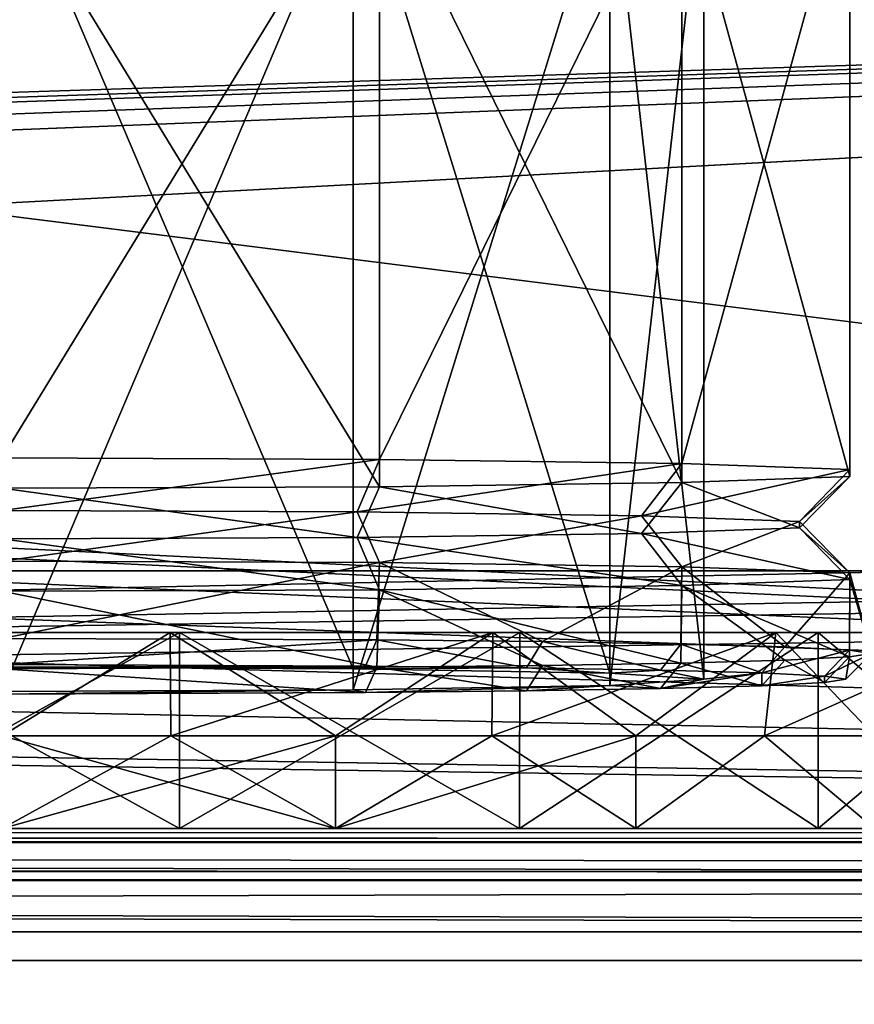
# Model space of a CAD drawing. Units: millimetres. Extents: x -200 to 200, y -508 to 480.
# Drawn here: x 72 to 89, y 389 to 408 of the extents above; entities that cross this region are included whole.
import ezdxf

# ---------------------------------------------------------------- set-up
doc = ezdxf.new("R2010")
doc.units = ezdxf.units.MM
doc.header["$LTSCALE"] = 65.185185
for name, color, linetype in [('10', 7, 'CONTINUOUS'), ('11', 7, 'CONTINUOUS'), ('165', 7, 'CONTINUOUS'), ('169', 7, 'CONTINUOUS'), ('176', 7, 'CONTINUOUS'), ('196', 7, 'CONTINUOUS'), ('198', 7, 'CONTINUOUS'), ('2', 7, 'CONTINUOUS'), ('200', 7, 'CONTINUOUS'), ('209', 7, 'CONTINUOUS'), ('212', 7, 'CONTINUOUS'), ('224', 7, 'CONTINUOUS'), ('225', 7, 'CONTINUOUS'), ('231', 7, 'CONTINUOUS'), ('232', 7, 'CONTINUOUS'), ('238', 7, 'CONTINUOUS'), ('246', 7, 'CONTINUOUS'), ('247', 7, 'CONTINUOUS'), ('248', 7, 'CONTINUOUS'), ('249', 7, 'CONTINUOUS'), ('250', 7, 'CONTINUOUS'), ('251', 7, 'CONTINUOUS'), ('252', 7, 'CONTINUOUS'), ('5', 7, 'CONTINUOUS'), ('6', 7, 'CONTINUOUS'), ('9', 7, 'CONTINUOUS')]:
    doc.layers.add(name, color=color, linetype=linetype)

msp = doc.modelspace()

# ---------------------------------------------------------------- linework, layer by layer
at = {"layer": '10', "linetype": 'Continuous'}
for points in [[(72, 397.687, 217.864), (72, 398.669, 218.881), (78.877, 398.642, 220.451), (72, 397.687, 217.864)], [(79.311, 397.658, 219.532), (72, 397.687, 217.864), (78.877, 398.642, 220.451), (79.311, 397.658, 219.532)], [(79.311, 397.658, 219.532), (78.877, 398.642, 220.451), (84.392, 398.566, 224.848), (79.311, 397.658, 219.532)], [(85.174, 397.577, 224.207), (79.311, 397.658, 219.532), (84.392, 398.566, 224.848), (85.174, 397.577, 224.207)], [(85.174, 397.577, 224.207), (84.392, 398.566, 224.848), (87.453, 398.455, 231.202), (85.174, 397.577, 224.207)], [(88.428, 397.459, 230.962), (85.174, 397.577, 224.207), (87.453, 398.455, 231.202), (88.428, 397.459, 230.962)], [(88.428, 397.459, 230.962), (87.453, 398.455, 231.202), (87.453, 398.332, 238.255), (88.428, 397.459, 230.962)], [(88.428, 397.328, 238.46), (87.453, 398.332, 238.255), (84.392, 398.221, 244.61), (88.428, 397.328, 238.46)], [(88.428, 397.328, 238.46), (88.428, 397.459, 230.962), (87.453, 398.332, 238.255), (88.428, 397.328, 238.46)], [(72, 398.117, 250.576), (79.311, 397.129, 249.89), (78.877, 398.145, 249.007), (72, 398.117, 250.576)], [(72, 397.1, 251.559), (79.311, 397.129, 249.89), (72, 398.117, 250.576), (72, 397.1, 251.559)], [(85.174, 397.211, 245.216), (84.392, 398.221, 244.61), (78.877, 398.145, 249.007), (85.174, 397.211, 245.216)], [(79.311, 397.129, 249.89), (85.174, 397.211, 245.216), (78.877, 398.145, 249.007), (79.311, 397.129, 249.89)], [(85.174, 397.211, 245.216), (88.428, 397.328, 238.46), (84.392, 398.221, 244.61), (85.174, 397.211, 245.216)]]:
    msp.add_3dface(points, dxfattribs=at)
at = {"layer": '11', "linetype": 'Continuous'}
for points in [[(72, 395.679, 218.329), (72, 396.187, 217.838), (79.258, 396.159, 219.481), (72, 395.679, 218.329)], [(79.042, 395.651, 219.923), (72, 395.679, 218.329), (79.258, 396.159, 219.481), (79.042, 395.651, 219.923)], [(82.161, 395.617, 221.869), (79.042, 395.651, 219.923), (79.258, 396.159, 219.481), (82.161, 395.617, 221.869)], [(82.161, 395.617, 221.869), (79.258, 396.159, 219.481), (82.471, 396.124, 221.486), (82.161, 395.617, 221.869)], [(84.762, 395.572, 224.458), (82.161, 395.617, 221.869), (82.471, 396.124, 221.486), (84.762, 395.572, 224.458)], [(84.762, 395.572, 224.458), (82.471, 396.124, 221.486), (85.153, 396.077, 224.154), (84.762, 395.572, 224.458)], [(86.721, 395.518, 227.563), (84.762, 395.572, 224.458), (85.153, 396.077, 224.154), (86.721, 395.518, 227.563)], [(86.721, 395.518, 227.563), (85.153, 396.077, 224.154), (87.171, 396.021, 227.355), (86.721, 395.518, 227.563)], [(86.721, 395.518, 227.563), (87.171, 396.021, 227.355), (88.425, 395.959, 230.925), (86.721, 395.518, 227.563)], [(87.938, 395.457, 231.029), (86.721, 395.518, 227.563), (88.425, 395.959, 230.925), (87.938, 395.457, 231.029)], [(87.938, 395.457, 231.029), (88.425, 395.959, 230.925), (88.85, 395.894, 234.685), (87.938, 395.457, 231.029)], [(86.721, 395.27, 241.79), (87.172, 395.766, 242.015), (85.153, 395.71, 245.216), (86.721, 395.27, 241.79)], [(86.721, 395.27, 241.79), (87.938, 395.33, 238.324), (87.172, 395.766, 242.015), (86.721, 395.27, 241.79)], [(87.938, 395.33, 238.324), (88.425, 395.828, 238.445), (87.172, 395.766, 242.015), (87.938, 395.33, 238.324)], [(88.35, 395.394, 234.676), (87.938, 395.457, 231.029), (88.85, 395.894, 234.685), (88.35, 395.394, 234.676)], [(87.938, 395.33, 238.324), (88.35, 395.394, 234.676), (88.425, 395.828, 238.445), (87.938, 395.33, 238.324)], [(88.35, 395.394, 234.676), (88.85, 395.894, 234.685), (88.425, 395.828, 238.445), (88.35, 395.394, 234.676)], [(72, 395.6, 251.533), (79.042, 395.137, 249.43), (79.258, 395.629, 249.89), (72, 395.6, 251.533)], [(72, 395.109, 251.024), (79.042, 395.137, 249.43), (72, 395.6, 251.533), (72, 395.109, 251.024)], [(79.042, 395.137, 249.43), (82.161, 395.171, 247.484), (79.258, 395.629, 249.89), (79.042, 395.137, 249.43)], [(82.161, 395.171, 247.484), (82.472, 395.664, 247.884), (79.258, 395.629, 249.89), (82.161, 395.171, 247.484)], [(82.161, 395.171, 247.484), (84.762, 395.216, 244.895), (82.472, 395.664, 247.884), (82.161, 395.171, 247.484)], [(84.762, 395.216, 244.895), (85.153, 395.71, 245.216), (82.472, 395.664, 247.884), (84.762, 395.216, 244.895)], [(84.762, 395.216, 244.895), (86.721, 395.27, 241.79), (85.153, 395.71, 245.216), (84.762, 395.216, 244.895)]]:
    msp.add_3dface(points, dxfattribs=at)
at = {"layer": '165', "color": 253, "linetype": 'Continuous', "true_color": 0x929eac}
for points in [[(187, 389.939, 264.127), (-187, 389.939, 264.127), (-184, 389.939, 261.127), (187, 389.939, 264.127)], [(184, 389.939, 261.127), (187, 389.939, 264.127), (-184, 389.939, 261.127), (184, 389.939, 261.127)]]:
    msp.add_3dface(points, dxfattribs=at)
at = {"layer": '169', "color": 253, "linetype": 'Continuous', "true_color": 0x929eac}
for points in [[(-187, 389.939, 264.127), (187, 389.939, 264.127), (-187, 436.939, 264.125), (-187, 389.939, 264.127)], [(-187, 436.939, 264.125), (187, 389.939, 264.127), (187, 436.939, 264.125), (-187, 436.939, 264.125)]]:
    msp.add_3dface(points, dxfattribs=at)
at = {"layer": '176', "color": 253, "linetype": 'Continuous', "true_color": 0x929eac}
for points in [[(184, 420.937, 261.125), (-184, 389.939, 261.127), (184, 436.939, 261.125), (184, 420.937, 261.125)], [(-184, 389.939, 261.127), (-184, 420.937, 261.125), (184, 436.939, 261.125), (-184, 389.939, 261.127)], [(184, 420.937, 261.125), (184, 389.939, 261.127), (-184, 389.939, 261.127), (184, 420.937, 261.125)]]:
    msp.add_3dface(points, dxfattribs=at)
at = {"layer": '196', "color": 253, "linetype": 'Continuous', "true_color": 0x929eac}
for points in [[(-198, 392.5, 313), (198, 392.5, 313), (75.433, 392.5, 255.905), (-198, 392.5, 313)], [(68.567, 392.5, 255.905), (-198, 392.5, 313), (75.433, 392.5, 255.905), (68.567, 392.5, 255.905)], [(198, 392.5, -333), (-198, 392.5, -333), (-182.5, 392.5, -290), (198, 392.5, -333)], [(182.5, 392.5, -290), (198, 392.5, -333), (-182.5, 392.5, -290), (182.5, 392.5, -290)], [(182.5, 392.5, 200), (-182.5, 392.5, 200), (68.567, 392.5, 208.095), (182.5, 392.5, 200)], [(154.75, 392.5, 198), (154.75, 392.5, -288), (-154.75, 392.5, 198), (154.75, 392.5, 198)], [(-154.75, 392.5, 198), (154.75, 392.5, -288), (-154.75, 392.5, -288), (-154.75, 392.5, 198)], [(52.123, 392.5, 225.546), (51.1, 392.5, 232), (91.877, 392.5, 225.546), (52.123, 392.5, 225.546)], [(91.877, 392.5, 225.546), (51.1, 392.5, 232), (92.9, 392.5, 232), (91.877, 392.5, 225.546)], [(92.9, 392.5, 232), (51.1, 392.5, 232), (52.123, 392.5, 238.454), (92.9, 392.5, 232)], [(55.094, 392.5, 219.714), (52.123, 392.5, 225.546), (88.906, 392.5, 219.714), (55.094, 392.5, 219.714)], [(88.906, 392.5, 219.714), (52.123, 392.5, 225.546), (91.877, 392.5, 225.546), (88.906, 392.5, 219.714)], [(91.877, 392.5, 238.454), (92.9, 392.5, 232), (52.123, 392.5, 238.454), (91.877, 392.5, 238.454)], [(55.094, 392.5, 244.286), (91.877, 392.5, 238.454), (52.123, 392.5, 238.454), (55.094, 392.5, 244.286)], [(59.718, 392.5, 215.09), (55.094, 392.5, 219.714), (84.282, 392.5, 215.09), (59.718, 392.5, 215.09)], [(84.282, 392.5, 215.09), (55.094, 392.5, 219.714), (88.906, 392.5, 219.714), (84.282, 392.5, 215.09)], [(88.906, 392.5, 244.286), (91.877, 392.5, 238.454), (55.094, 392.5, 244.286), (88.906, 392.5, 244.286)], [(59.718, 392.5, 248.91), (88.906, 392.5, 244.286), (55.094, 392.5, 244.286), (59.718, 392.5, 248.91)], [(65.537, 392.5, 212.125), (59.718, 392.5, 215.09), (78.463, 392.5, 212.125), (65.537, 392.5, 212.125)], [(78.463, 392.5, 212.125), (59.718, 392.5, 215.09), (84.282, 392.5, 215.09), (78.463, 392.5, 212.125)], [(84.282, 392.5, 248.91), (88.906, 392.5, 244.286), (59.718, 392.5, 248.91), (84.282, 392.5, 248.91)], [(65.537, 392.5, 251.875), (84.282, 392.5, 248.91), (59.718, 392.5, 248.91), (65.537, 392.5, 251.875)], [(72, 392.5, 211.102), (65.537, 392.5, 212.125), (78.463, 392.5, 212.125), (72, 392.5, 211.102)], [(78.463, 392.5, 251.875), (84.282, 392.5, 248.91), (65.537, 392.5, 251.875), (78.463, 392.5, 251.875)], [(72, 392.5, 252.898), (78.463, 392.5, 251.875), (65.537, 392.5, 251.875), (72, 392.5, 252.898)], [(75.433, 392.5, 208.095), (182.5, 392.5, 200), (68.567, 392.5, 208.095), (75.433, 392.5, 208.095)], [(75.433, 392.5, 255.905), (198, 392.5, 313), (82.027, 392.5, 253.969), (75.433, 392.5, 255.905)], [(82.027, 392.5, 210.031), (182.5, 392.5, 200), (75.433, 392.5, 208.095), (82.027, 392.5, 210.031)], [(198, 392.5, 313), (182.5, 392.5, 200), (82.027, 392.5, 253.969), (198, 392.5, 313)], [(87.813, 392.5, 213.749), (182.5, 392.5, 200), (82.027, 392.5, 210.031), (87.813, 392.5, 213.749)], [(82.027, 392.5, 253.969), (182.5, 392.5, 200), (87.813, 392.5, 250.251), (82.027, 392.5, 253.969)], [(92.317, 392.5, 218.947), (182.5, 392.5, 200), (87.813, 392.5, 213.749), (92.317, 392.5, 218.947)], [(87.813, 392.5, 250.251), (182.5, 392.5, 200), (92.317, 392.5, 245.053), (87.813, 392.5, 250.251)]]:
    msp.add_3dface(points, dxfattribs=at)
at = {"layer": '198', "color": 253, "linetype": 'Continuous', "true_color": 0x929eac}
for points in [[(198, 390.5, 315), (-198, 390.5, 315), (198, 354.5, 315), (198, 390.5, 315)], [(198, 354.5, 315), (-198, 390.5, 315), (-198, 354.5, 315), (198, 354.5, 315)]]:
    msp.add_3dface(points, dxfattribs=at)
at = {"layer": '2', "linetype": 'Continuous'}
for points in [[(72, 395.631, 221.079), (72, 395.679, 218.329), (79.042, 395.651, 219.923), (72, 395.631, 221.079)], [(78.8, 395.599, 222.9), (72, 395.631, 221.079), (79.042, 395.651, 219.923), (78.8, 395.599, 222.9)], [(82.161, 395.617, 221.869), (78.8, 395.599, 222.9), (79.042, 395.651, 219.923), (82.161, 395.617, 221.869)], [(83.778, 395.512, 227.878), (78.8, 395.599, 222.9), (82.161, 395.617, 221.869), (83.778, 395.512, 227.878)], [(84.762, 395.572, 224.458), (83.778, 395.512, 227.878), (82.161, 395.617, 221.869), (84.762, 395.572, 224.458)], [(85.6, 395.394, 234.677), (83.778, 395.512, 227.878), (84.762, 395.572, 224.458), (85.6, 395.394, 234.677)], [(86.721, 395.518, 227.563), (85.6, 395.394, 234.677), (84.762, 395.572, 224.458), (86.721, 395.518, 227.563)], [(83.778, 395.275, 241.476), (85.6, 395.394, 234.677), (84.762, 395.216, 244.895), (83.778, 395.275, 241.476)], [(84.762, 395.216, 244.895), (85.6, 395.394, 234.677), (86.721, 395.518, 227.563), (84.762, 395.216, 244.895)], [(86.721, 395.27, 241.79), (84.762, 395.216, 244.895), (86.721, 395.518, 227.563), (86.721, 395.27, 241.79)], [(87.938, 395.457, 231.029), (86.721, 395.27, 241.79), (86.721, 395.518, 227.563), (87.938, 395.457, 231.029)], [(87.938, 395.33, 238.324), (86.721, 395.27, 241.79), (87.938, 395.457, 231.029), (87.938, 395.33, 238.324)], [(88.35, 395.394, 234.676), (87.938, 395.33, 238.324), (87.938, 395.457, 231.029), (88.35, 395.394, 234.676)], [(72, 395.157, 248.274), (78.8, 395.189, 246.453), (72, 395.109, 251.024), (72, 395.157, 248.274)], [(72, 395.109, 251.024), (78.8, 395.189, 246.453), (79.042, 395.137, 249.43), (72, 395.109, 251.024)], [(78.8, 395.189, 246.453), (83.778, 395.275, 241.476), (79.042, 395.137, 249.43), (78.8, 395.189, 246.453)], [(79.042, 395.137, 249.43), (83.778, 395.275, 241.476), (82.161, 395.171, 247.484), (79.042, 395.137, 249.43)], [(82.161, 395.171, 247.484), (83.778, 395.275, 241.476), (84.762, 395.216, 244.895), (82.161, 395.171, 247.484)]]:
    msp.add_3dface(points, dxfattribs=at)
at = {"layer": '200', "color": 253, "linetype": 'Continuous', "true_color": 0x929eac}
for points in [[(-198, 390.5, -335), (198, 390.5, -335), (-198, 354.5, -335), (-198, 390.5, -335)], [(-198, 354.5, -335), (198, 390.5, -335), (198, 354.5, -335), (-198, 354.5, -335)]]:
    msp.add_3dface(points, dxfattribs=at)
at = {"layer": '209', "color": 253, "linetype": 'Continuous', "true_color": 0x929eac}
for points in [[(198, 392.5, 313), (-198, 392.5, 313), (-198, 392.232, 314), (198, 392.5, 313)], [(198, 392.5, 313), (-198, 392.232, 314), (198, 392.343, 313.777), (198, 392.5, 313)], [(198, 392.343, 313.777), (-198, 392.232, 314), (198, 392.244, 313.979), (198, 392.343, 313.777)], [(198, 392.244, 313.979), (-198, 392.232, 314), (198, 391.737, 314.571), (198, 392.244, 313.979)], [(-198, 392.232, 314), (-198, 391.5, 314.732), (198, 391.737, 314.571), (-198, 392.232, 314)], [(198, 391.737, 314.571), (-198, 391.5, 314.732), (198, 391.511, 314.726), (198, 391.737, 314.571)], [(-198, 390.5, 315), (198, 390.5, 315), (198, 391.511, 314.726), (-198, 390.5, 315)], [(-198, 391.5, 314.732), (-198, 390.5, 315), (198, 391.511, 314.726), (-198, 391.5, 314.732)]]:
    msp.add_3dface(points, dxfattribs=at)
at = {"layer": '212', "color": 253, "linetype": 'Continuous', "true_color": 0x929eac}
for points in [[(-198, 392.5, -333), (198, 392.5, -333), (198, 392.232, -334), (-198, 392.5, -333)], [(-198, 392.226, -334.011), (-198, 392.5, -333), (198, 392.232, -334), (-198, 392.226, -334.011)], [(198, 391.5, -334.732), (-198, 392.226, -334.011), (198, 392.232, -334), (198, 391.5, -334.732)], [(-198, 392.071, -334.237), (-198, 392.226, -334.011), (198, 391.5, -334.732), (-198, 392.071, -334.237)], [(-198, 391.479, -334.744), (-198, 392.071, -334.237), (198, 391.5, -334.732), (-198, 391.479, -334.744)], [(198, 390.5, -335), (-198, 391.479, -334.744), (198, 391.5, -334.732), (198, 390.5, -335)], [(-198, 391.479, -334.744), (198, 390.5, -335), (-198, 391.277, -334.843), (-198, 391.479, -334.744)], [(198, 390.5, -335), (-198, 390.5, -335), (-198, 391.277, -334.843), (198, 390.5, -335)]]:
    msp.add_3dface(points, dxfattribs=at)
at = {"layer": '224', "color": 253, "linetype": 'Continuous', "true_color": 0x929eac}
for points in [[(172.5, 410, 198), (-166.75, 399.1, 198), (-172.5, 410, 198), (172.5, 410, 198)], [(-156.75, 399.1, 198), (-166.75, 399.1, 198), (172.5, 410, 198), (-156.75, 399.1, 198)], [(-155.752, 398.832, 198), (-156.75, 399.1, 198), (172.5, 410, 198), (-155.752, 398.832, 198)], [(-155.018, 398.098, 198), (-155.752, 398.832, 198), (172.5, 410, 198), (-155.018, 398.098, 198)], [(-154.75, 397.1, 198), (-155.018, 398.098, 198), (172.5, 410, 198), (-154.75, 397.1, 198)], [(-154.75, 392.5, 198), (-154.75, 397.1, 198), (172.5, 410, 198), (-154.75, 392.5, 198)], [(155.752, 398.832, 198), (-154.75, 392.5, 198), (172.5, 410, 198), (155.752, 398.832, 198)], [(155.018, 398.098, 198), (-154.75, 392.5, 198), (155.752, 398.832, 198), (155.018, 398.098, 198)], [(154.75, 397.1, 198), (-154.75, 392.5, 198), (155.018, 398.098, 198), (154.75, 397.1, 198)], [(154.75, 392.5, 198), (-154.75, 392.5, 198), (154.75, 397.1, 198), (154.75, 392.5, 198)]]:
    msp.add_3dface(points, dxfattribs=at)
at = {"layer": '225', "color": 253, "linetype": 'Continuous', "true_color": 0x929eac}
for points in [[(-175.608, 409.504, 200), (182.5, 392.5, 200), (-172.5, 410, 200), (-175.608, 409.504, 200)], [(-172.5, 410, 200), (182.5, 392.5, 200), (172.5, 410, 200), (-172.5, 410, 200)], [(-178.379, 408.083, 200), (182.5, 392.5, 200), (-175.608, 409.504, 200), (-178.379, 408.083, 200)], [(-180.583, 405.879, 200), (182.5, 392.5, 200), (-178.379, 408.083, 200), (-180.583, 405.879, 200)], [(-182.004, 403.108, 200), (182.5, 392.5, 200), (-180.583, 405.879, 200), (-182.004, 403.108, 200)], [(-182.5, 400, 200), (182.5, 392.5, 200), (-182.004, 403.108, 200), (-182.5, 400, 200)], [(-182.5, 392.5, 200), (182.5, 392.5, 200), (-182.5, 400, 200), (-182.5, 392.5, 200)]]:
    msp.add_3dface(points, dxfattribs=at)
at = {"layer": '231', "color": 253, "linetype": 'Continuous', "true_color": 0x929eac}
for points in [[(-154.75, 397.1, -288), (154.75, 392.5, -288), (-142.5, 397.5, -288), (-154.75, 397.1, -288)], [(-142.5, 397.5, -288), (154.75, 392.5, -288), (142.5, 397.5, -288), (-142.5, 397.5, -288)], [(-154.75, 392.5, -288), (154.75, 392.5, -288), (-154.75, 397.1, -288), (-154.75, 392.5, -288)]]:
    msp.add_3dface(points, dxfattribs=at)
at = {"layer": '232', "color": 253, "linetype": 'Continuous', "true_color": 0x929eac}
for points in [[(182.5, 392.5, -290), (-182.5, 392.5, -290), (142.5, 397.5, -290), (182.5, 392.5, -290)], [(142.5, 397.5, -290), (-182.5, 392.5, -290), (-142.5, 397.5, -290), (142.5, 397.5, -290)]]:
    msp.add_3dface(points, dxfattribs=at)
at = {"layer": '238', "color": 253, "linetype": 'Continuous', "true_color": 0x929eac}
for points in [[(-142.5, 397.5, -288), (142.5, 397.5, -288), (-142.5, 397.5, -290), (-142.5, 397.5, -288)], [(142.5, 397.5, -288), (142.5, 397.5, -290), (-142.5, 397.5, -290), (142.5, 397.5, -288)]]:
    msp.add_3dface(points, dxfattribs=at)
at = {"layer": '246', "color": 253, "linetype": 'Continuous', "true_color": 0x929eac}
for points in [[(68.562, 396.3, 255.901), (75.438, 396.3, 255.901), (68.744, 396.3, 254.667), (68.562, 396.3, 255.901)], [(75.438, 396.3, 208.099), (68.562, 396.3, 208.099), (75.256, 396.3, 209.333), (75.438, 396.3, 208.099)], [(75.256, 396.3, 209.333), (68.562, 396.3, 208.099), (68.744, 396.3, 209.333), (75.256, 396.3, 209.333)], [(68.744, 396.3, 254.667), (75.438, 396.3, 255.901), (75.256, 396.3, 254.667), (68.744, 396.3, 254.667)], [(75.256, 396.3, 254.667), (75.438, 396.3, 255.901), (81.509, 396.3, 252.831), (75.256, 396.3, 254.667)], [(81.509, 396.3, 211.169), (75.438, 396.3, 208.099), (75.256, 396.3, 209.333), (81.509, 396.3, 211.169)], [(75.438, 396.3, 255.901), (82.036, 396.3, 253.964), (81.509, 396.3, 252.831), (75.438, 396.3, 255.901)], [(82.036, 396.3, 210.036), (75.438, 396.3, 208.099), (81.509, 396.3, 211.169), (82.036, 396.3, 210.036)], [(81.509, 396.3, 252.831), (82.036, 396.3, 253.964), (86.995, 396.3, 249.305), (81.509, 396.3, 252.831)], [(86.995, 396.3, 214.695), (82.036, 396.3, 210.036), (81.509, 396.3, 211.169), (86.995, 396.3, 214.695)], [(82.036, 396.3, 253.964), (87.819, 396.3, 250.246), (86.995, 396.3, 249.305), (82.036, 396.3, 253.964)], [(87.819, 396.3, 213.754), (82.036, 396.3, 210.036), (86.995, 396.3, 214.695), (87.819, 396.3, 213.754)], [(86.995, 396.3, 249.305), (87.819, 396.3, 250.246), (91.266, 396.3, 244.376), (86.995, 396.3, 249.305)], [(91.266, 396.3, 219.624), (87.819, 396.3, 213.754), (86.995, 396.3, 214.695), (91.266, 396.3, 219.624)], [(87.819, 396.3, 250.246), (92.319, 396.3, 245.05), (91.266, 396.3, 244.376), (87.819, 396.3, 250.246)], [(92.319, 396.3, 218.95), (87.819, 396.3, 213.754), (91.266, 396.3, 219.624), (92.319, 396.3, 218.95)]]:
    msp.add_3dface(points, dxfattribs=at)
at = {"layer": '247', "color": 253, "linetype": 'Continuous', "true_color": 0x929eac}
for points in [[(68.567, 392.5, 208.095), (68.562, 396.3, 208.099), (75.438, 396.3, 208.099), (68.567, 392.5, 208.095)], [(75.433, 392.5, 208.095), (68.567, 392.5, 208.095), (75.438, 396.3, 208.099), (75.433, 392.5, 208.095)], [(82.027, 392.5, 210.031), (75.433, 392.5, 208.095), (82.036, 396.3, 210.036), (82.027, 392.5, 210.031)], [(75.433, 392.5, 208.095), (75.438, 396.3, 208.099), (82.036, 396.3, 210.036), (75.433, 392.5, 208.095)], [(87.813, 392.5, 213.749), (82.027, 392.5, 210.031), (87.819, 396.3, 213.754), (87.813, 392.5, 213.749)], [(82.027, 392.5, 210.031), (82.036, 396.3, 210.036), (87.819, 396.3, 213.754), (82.027, 392.5, 210.031)], [(92.317, 392.5, 218.947), (87.813, 392.5, 213.749), (92.319, 396.3, 218.95), (92.317, 392.5, 218.947)], [(87.813, 392.5, 213.749), (87.819, 396.3, 213.754), (92.319, 396.3, 218.95), (87.813, 392.5, 213.749)]]:
    msp.add_3dface(points, dxfattribs=at)
at = {"layer": '248', "color": 253, "linetype": 'Continuous', "true_color": 0x929eac}
for points in [[(68.567, 392.5, 255.905), (75.433, 392.5, 255.905), (68.562, 396.3, 255.901), (68.567, 392.5, 255.905)], [(75.433, 392.5, 255.905), (75.438, 396.3, 255.901), (68.562, 396.3, 255.901), (75.433, 392.5, 255.905)], [(75.433, 392.5, 255.905), (82.027, 392.5, 253.969), (75.438, 396.3, 255.901), (75.433, 392.5, 255.905)], [(82.027, 392.5, 253.969), (82.036, 396.3, 253.964), (75.438, 396.3, 255.901), (82.027, 392.5, 253.969)], [(82.027, 392.5, 253.969), (87.813, 392.5, 250.251), (82.036, 396.3, 253.964), (82.027, 392.5, 253.969)], [(87.813, 392.5, 250.251), (87.819, 396.3, 250.246), (82.036, 396.3, 253.964), (87.813, 392.5, 250.251)], [(87.813, 392.5, 250.251), (92.317, 392.5, 245.053), (87.819, 396.3, 250.246), (87.813, 392.5, 250.251)], [(92.317, 392.5, 245.053), (92.319, 396.3, 245.05), (87.819, 396.3, 250.246), (92.317, 392.5, 245.053)]]:
    msp.add_3dface(points, dxfattribs=at)
at = {"layer": '249', "color": 253, "linetype": 'Continuous', "true_color": 0x929eac}
for points in [[(78.463, 392.5, 251.875), (72, 392.5, 252.898), (78.458, 394.3, 251.877), (78.463, 392.5, 251.875)], [(78.458, 394.3, 251.877), (72, 392.5, 252.898), (75.269, 394.3, 252.643), (78.458, 394.3, 251.877)], [(75.269, 394.3, 252.643), (72, 392.5, 252.898), (72, 394.3, 252.9), (75.269, 394.3, 252.643)], [(81.488, 394.3, 250.622), (78.463, 392.5, 251.875), (78.458, 394.3, 251.877), (81.488, 394.3, 250.622)], [(84.282, 392.5, 248.91), (78.463, 392.5, 251.875), (84.284, 394.3, 248.909), (84.282, 392.5, 248.91)], [(84.284, 394.3, 248.909), (78.463, 392.5, 251.875), (81.488, 394.3, 250.622), (84.284, 394.3, 248.909)], [(88.906, 392.5, 244.286), (84.282, 392.5, 248.91), (86.779, 394.3, 246.778), (88.906, 392.5, 244.286)], [(86.779, 394.3, 246.778), (84.282, 392.5, 248.91), (84.284, 394.3, 248.909), (86.779, 394.3, 246.778)], [(88.909, 394.3, 244.284), (88.906, 392.5, 244.286), (86.779, 394.3, 246.778), (88.909, 394.3, 244.284)]]:
    msp.add_3dface(points, dxfattribs=at)
at = {"layer": '250', "color": 253, "linetype": 'Continuous', "true_color": 0x929eac}
for points in [[(72, 392.5, 211.102), (78.463, 392.5, 212.125), (72, 394.3, 211.1), (72, 392.5, 211.102)], [(72, 394.3, 211.1), (78.463, 392.5, 212.125), (75.269, 394.3, 211.357), (72, 394.3, 211.1)], [(75.269, 394.3, 211.357), (78.463, 392.5, 212.125), (78.458, 394.3, 212.123), (75.269, 394.3, 211.357)], [(78.458, 394.3, 212.123), (78.463, 392.5, 212.125), (81.488, 394.3, 213.378), (78.458, 394.3, 212.123)], [(78.463, 392.5, 212.125), (84.282, 392.5, 215.09), (81.488, 394.3, 213.378), (78.463, 392.5, 212.125)], [(81.488, 394.3, 213.378), (84.282, 392.5, 215.09), (84.284, 394.3, 215.091), (81.488, 394.3, 213.378)], [(84.282, 392.5, 215.09), (88.906, 392.5, 219.714), (86.779, 394.3, 217.222), (84.282, 392.5, 215.09)], [(84.284, 394.3, 215.091), (84.282, 392.5, 215.09), (86.779, 394.3, 217.222), (84.284, 394.3, 215.091)], [(86.779, 394.3, 217.222), (88.906, 392.5, 219.714), (88.909, 394.3, 219.716), (86.779, 394.3, 217.222)]]:
    msp.add_3dface(points, dxfattribs=at)
at = {"layer": '251', "color": 253, "linetype": 'Continuous', "true_color": 0x929eac}
for points in [[(68.744, 396.3, 254.667), (75.256, 396.3, 254.667), (72, 394.3, 252.9), (68.744, 396.3, 254.667)], [(75.256, 396.3, 254.667), (75.269, 394.3, 252.643), (72, 394.3, 252.9), (75.256, 396.3, 254.667)], [(75.256, 396.3, 254.667), (81.509, 396.3, 252.831), (75.269, 394.3, 252.643), (75.256, 396.3, 254.667)], [(81.509, 396.3, 252.831), (78.458, 394.3, 251.877), (75.269, 394.3, 252.643), (81.509, 396.3, 252.831)], [(81.509, 396.3, 252.831), (81.488, 394.3, 250.622), (78.458, 394.3, 251.877), (81.509, 396.3, 252.831)], [(81.509, 396.3, 252.831), (86.995, 396.3, 249.305), (81.488, 394.3, 250.622), (81.509, 396.3, 252.831)], [(86.995, 396.3, 249.305), (84.284, 394.3, 248.909), (81.488, 394.3, 250.622), (86.995, 396.3, 249.305)], [(86.995, 396.3, 249.305), (86.779, 394.3, 246.778), (84.284, 394.3, 248.909), (86.995, 396.3, 249.305)], [(86.995, 396.3, 249.305), (91.266, 396.3, 244.376), (86.779, 394.3, 246.778), (86.995, 396.3, 249.305)], [(91.266, 396.3, 244.376), (88.909, 394.3, 244.284), (86.779, 394.3, 246.778), (91.266, 396.3, 244.376)]]:
    msp.add_3dface(points, dxfattribs=at)
at = {"layer": '252', "color": 253, "linetype": 'Continuous', "true_color": 0x929eac}
for points in [[(75.256, 396.3, 209.333), (68.744, 396.3, 209.333), (72, 394.3, 211.1), (75.256, 396.3, 209.333)], [(75.256, 396.3, 209.333), (72, 394.3, 211.1), (75.269, 394.3, 211.357), (75.256, 396.3, 209.333)], [(81.509, 396.3, 211.169), (75.256, 396.3, 209.333), (78.458, 394.3, 212.123), (81.509, 396.3, 211.169)], [(75.256, 396.3, 209.333), (75.269, 394.3, 211.357), (78.458, 394.3, 212.123), (75.256, 396.3, 209.333)], [(81.509, 396.3, 211.169), (78.458, 394.3, 212.123), (81.488, 394.3, 213.378), (81.509, 396.3, 211.169)], [(81.509, 396.3, 211.169), (81.488, 394.3, 213.378), (84.284, 394.3, 215.091), (81.509, 396.3, 211.169)], [(86.995, 396.3, 214.695), (81.509, 396.3, 211.169), (84.284, 394.3, 215.091), (86.995, 396.3, 214.695)], [(86.995, 396.3, 214.695), (84.284, 394.3, 215.091), (86.779, 394.3, 217.222), (86.995, 396.3, 214.695)], [(86.995, 396.3, 214.695), (86.779, 394.3, 217.222), (88.909, 394.3, 219.716), (86.995, 396.3, 214.695)], [(91.266, 396.3, 219.624), (86.995, 396.3, 214.695), (88.909, 394.3, 219.716), (91.266, 396.3, 219.624)]]:
    msp.add_3dface(points, dxfattribs=at)
at = {"layer": '5', "linetype": 'Continuous'}
for points in [[(72, 411.628, 221.357), (72, 395.631, 221.079), (78.8, 395.599, 222.9), (72, 411.628, 221.357)], [(72, 411.628, 221.357), (78.8, 395.599, 222.9), (78.8, 411.597, 223.179), (72, 411.628, 221.357)], [(78.8, 395.599, 222.9), (83.778, 395.512, 227.878), (78.8, 411.597, 223.179), (78.8, 395.599, 222.9)], [(83.778, 395.512, 227.878), (83.778, 411.51, 228.156), (78.8, 411.597, 223.179), (83.778, 395.512, 227.878)], [(83.778, 395.512, 227.878), (85.6, 395.394, 234.677), (83.778, 411.51, 228.156), (83.778, 395.512, 227.878)], [(85.6, 395.394, 234.677), (85.6, 411.391, 234.955), (83.778, 411.51, 228.156), (85.6, 395.394, 234.677)], [(83.778, 395.275, 241.476), (78.8, 395.189, 246.453), (83.778, 411.273, 241.754), (83.778, 395.275, 241.476)], [(78.8, 395.189, 246.453), (78.8, 411.186, 246.731), (83.778, 411.273, 241.754), (78.8, 395.189, 246.453)], [(85.6, 395.394, 234.677), (83.778, 395.275, 241.476), (85.6, 411.391, 234.955), (85.6, 395.394, 234.677)], [(83.778, 395.275, 241.476), (83.778, 411.273, 241.754), (85.6, 411.391, 234.955), (83.778, 395.275, 241.476)], [(72, 395.157, 248.274), (72, 411.155, 248.553), (78.8, 411.186, 246.731), (72, 395.157, 248.274)], [(78.8, 395.189, 246.453), (72, 395.157, 248.274), (78.8, 411.186, 246.731), (78.8, 395.189, 246.453)]]:
    msp.add_3dface(points, dxfattribs=at)
at = {"layer": '6', "linetype": 'Continuous'}
for points in [[(72, 399.687, 217.899), (72, 411.685, 218.108), (79.311, 411.656, 219.776), (72, 399.687, 217.899)], [(72, 399.687, 217.899), (79.311, 411.656, 219.776), (79.311, 399.658, 219.567), (72, 399.687, 217.899)], [(79.311, 411.656, 219.776), (85.174, 411.574, 224.451), (79.311, 399.658, 219.567), (79.311, 411.656, 219.776)], [(79.311, 399.658, 219.567), (85.174, 411.574, 224.451), (85.174, 399.576, 224.242), (79.311, 399.658, 219.567)], [(85.174, 411.574, 224.451), (88.428, 411.457, 231.207), (85.174, 399.576, 224.242), (85.174, 411.574, 224.451)], [(85.174, 399.576, 224.242), (88.428, 411.457, 231.207), (88.428, 399.459, 230.997), (85.174, 399.576, 224.242)], [(88.428, 411.457, 231.207), (88.428, 411.326, 238.704), (88.428, 399.459, 230.997), (88.428, 411.457, 231.207)], [(85.174, 411.208, 245.459), (79.311, 411.127, 250.134), (85.174, 399.21, 245.25), (85.174, 411.208, 245.459)], [(88.428, 411.326, 238.704), (85.174, 411.208, 245.459), (88.428, 399.328, 238.495), (88.428, 411.326, 238.704)], [(88.428, 399.328, 238.495), (85.174, 411.208, 245.459), (85.174, 399.21, 245.25), (88.428, 399.328, 238.495)], [(88.428, 399.459, 230.997), (88.428, 411.326, 238.704), (88.428, 399.328, 238.495), (88.428, 399.459, 230.997)], [(79.311, 411.127, 250.134), (72, 411.098, 251.803), (79.311, 399.129, 249.925), (79.311, 411.127, 250.134)], [(72, 411.098, 251.803), (72, 399.1, 251.594), (79.311, 399.129, 249.925), (72, 411.098, 251.803)], [(85.174, 399.21, 245.25), (79.311, 411.127, 250.134), (79.311, 399.129, 249.925), (85.174, 399.21, 245.25)], [(72, 396.187, 217.838), (72, 397.687, 217.864), (79.311, 397.658, 219.532), (72, 396.187, 217.838)], [(72, 396.187, 217.838), (79.311, 397.658, 219.532), (79.258, 396.159, 219.481), (72, 396.187, 217.838)], [(79.258, 396.159, 219.481), (79.311, 397.658, 219.532), (82.471, 396.124, 221.486), (79.258, 396.159, 219.481)], [(79.311, 397.658, 219.532), (85.174, 397.577, 224.207), (82.471, 396.124, 221.486), (79.311, 397.658, 219.532)], [(82.471, 396.124, 221.486), (85.174, 397.577, 224.207), (85.153, 396.077, 224.154), (82.471, 396.124, 221.486)], [(85.153, 396.077, 224.154), (85.174, 397.577, 224.207), (87.171, 396.021, 227.355), (85.153, 396.077, 224.154)], [(85.174, 397.577, 224.207), (88.428, 397.459, 230.962), (87.171, 396.021, 227.355), (85.174, 397.577, 224.207)], [(88.428, 397.328, 238.46), (85.174, 397.211, 245.216), (88.425, 395.828, 238.445), (88.428, 397.328, 238.46)], [(87.171, 396.021, 227.355), (88.428, 397.459, 230.962), (88.425, 395.959, 230.925), (87.171, 396.021, 227.355)], [(88.425, 395.959, 230.925), (88.428, 397.459, 230.962), (88.85, 395.894, 234.685), (88.425, 395.959, 230.925)], [(88.85, 395.894, 234.685), (88.428, 397.328, 238.46), (88.425, 395.828, 238.445), (88.85, 395.894, 234.685)], [(88.428, 397.459, 230.962), (88.428, 397.328, 238.46), (88.85, 395.894, 234.685), (88.428, 397.459, 230.962)], [(79.311, 397.129, 249.89), (72, 397.1, 251.559), (79.258, 395.629, 249.89), (79.311, 397.129, 249.89)], [(72, 397.1, 251.559), (72, 395.6, 251.533), (79.258, 395.629, 249.89), (72, 397.1, 251.559)], [(82.472, 395.664, 247.884), (79.311, 397.129, 249.89), (79.258, 395.629, 249.89), (82.472, 395.664, 247.884)], [(85.174, 397.211, 245.216), (79.311, 397.129, 249.89), (85.153, 395.71, 245.216), (85.174, 397.211, 245.216)], [(85.153, 395.71, 245.216), (79.311, 397.129, 249.89), (82.472, 395.664, 247.884), (85.153, 395.71, 245.216)], [(87.172, 395.766, 242.015), (85.174, 397.211, 245.216), (85.153, 395.71, 245.216), (87.172, 395.766, 242.015)], [(88.425, 395.828, 238.445), (85.174, 397.211, 245.216), (87.172, 395.766, 242.015), (88.425, 395.828, 238.445)]]:
    msp.add_3dface(points, dxfattribs=at)
at = {"layer": '9', "linetype": 'Continuous'}
for points in [[(72, 399.687, 217.899), (79.311, 399.658, 219.567), (72, 398.669, 218.881), (72, 399.687, 217.899)], [(72, 398.669, 218.881), (79.311, 399.658, 219.567), (78.877, 398.642, 220.451), (72, 398.669, 218.881)], [(79.311, 399.658, 219.567), (85.174, 399.576, 224.242), (78.877, 398.642, 220.451), (79.311, 399.658, 219.567)], [(78.877, 398.642, 220.451), (85.174, 399.576, 224.242), (84.392, 398.566, 224.848), (78.877, 398.642, 220.451)], [(85.174, 399.576, 224.242), (88.428, 399.459, 230.997), (84.392, 398.566, 224.848), (85.174, 399.576, 224.242)], [(84.392, 398.566, 224.848), (88.428, 399.459, 230.997), (87.453, 398.455, 231.202), (84.392, 398.566, 224.848)], [(88.428, 399.459, 230.997), (88.428, 399.328, 238.495), (87.453, 398.455, 231.202), (88.428, 399.459, 230.997)], [(85.174, 399.21, 245.25), (79.311, 399.129, 249.925), (84.392, 398.221, 244.61), (85.174, 399.21, 245.25)], [(87.453, 398.332, 238.255), (85.174, 399.21, 245.25), (84.392, 398.221, 244.61), (87.453, 398.332, 238.255)], [(88.428, 399.328, 238.495), (85.174, 399.21, 245.25), (87.453, 398.332, 238.255), (88.428, 399.328, 238.495)], [(87.453, 398.455, 231.202), (88.428, 399.328, 238.495), (87.453, 398.332, 238.255), (87.453, 398.455, 231.202)], [(79.311, 399.129, 249.925), (72, 399.1, 251.594), (78.877, 398.145, 249.007), (79.311, 399.129, 249.925)], [(72, 399.1, 251.594), (72, 398.117, 250.576), (78.877, 398.145, 249.007), (72, 399.1, 251.594)], [(84.392, 398.221, 244.61), (79.311, 399.129, 249.925), (78.877, 398.145, 249.007), (84.392, 398.221, 244.61)]]:
    msp.add_3dface(points, dxfattribs=at)

doc.saveas('drawing.dxf')
